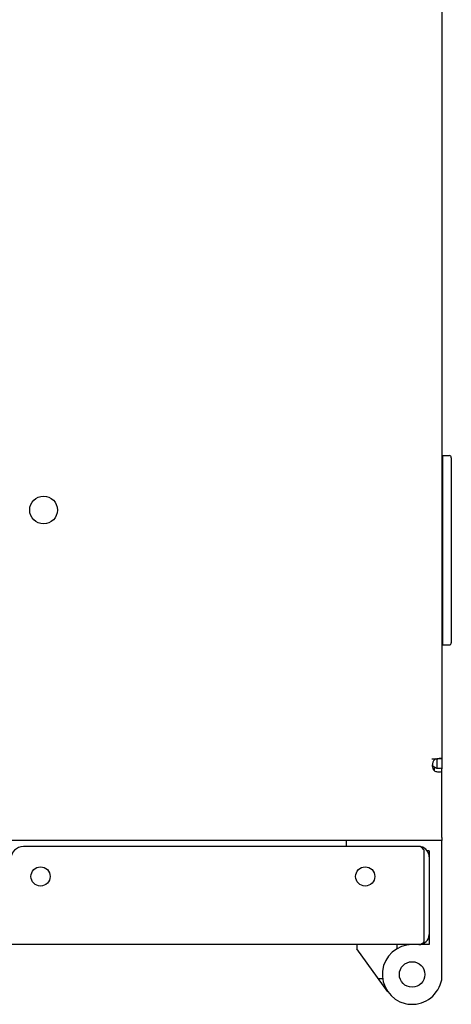
# Model space of a CAD drawing. Units: millimetres. Extents: x 0 to 596, y 0 to 420.
# Drawn here: x 104 to 114, y 41 to 64 of the extents above; entities that cross this region are included whole.
import ezdxf

# ---------------------------------------------------------------- set-up
doc = ezdxf.new("R2010")
doc.units = ezdxf.units.MM
doc.header["$LTSCALE"] = 32.67
doc.layers.get('0').update_dxf_attribs({"linetype": 'CONTINUOUS'})
doc.layers.add('02___PRT_ALL_AXES', color=7, linetype='CONTINUOUS')

msp = doc.modelspace()

# ---------------------------------------------------------------- linework, layer by layer
at = {"color": 7, "linetype": 'Continuous'}
for p, q in [((113.66469, 122.50959), (113.66469, 46.3295)), ((113.68469, 53.44454), (113.83469, 53.44454)), ((113.68469, 49.00454), (113.68469, 53.44454)), ((113.88469, 53.39454), (113.88469, 49.05454)), ((113.66469, 53.14454), (113.68469, 53.14454)), ((113.68469, 49.44454), (113.66469, 49.44454)), ((113.68469, 49.00454), (113.83469, 49.00454)), ((113.42469, 46.33167), (113.56051, 46.33167)), ((113.54469, 46.3295), (113.54469, 46.33167)), ((113.66469, 46.3295), (113.54469, 46.3295)), ((113.48953, 46.04925), (113.48953, 46.1341)), ((113.66469, 44.41954), (54.36469, 44.41954)), ((111.41469, 44.41954), (111.41469, 44.27454)), ((113.66469, 44.48984), (113.66469, 44.41954)), ((113.66469, 41.15111), (113.66469, 44.41954)), ((113.16052, 44.27454), (103.84469, 44.27454)), ((113.24469, 42.04034), (113.24469, 44.19037)), ((113.36469, 44.17454), (113.31425, 44.17454)), ((113.36469, 44.17454), (113.36469, 44.03454)), ((113.36469, 44.03454), (113.36469, 42.21454)), ((113.36469, 42.21454), (113.36469, 41.97454)), ((113.12469, 41.97454), (103.54469, 41.97454)), ((111.66469, 41.97454), (111.66469, 41.87454)), ((112.39806, 40.86352), (111.66469, 41.87454)), ((112.60413, 41.97454), (112.60413, 41.87454)), ((113.36469, 41.97454), (113.12469, 41.97454)), ((112.27172, 41.17555), (112.17172, 41.17555)), ((113.62247, 41.03513), (113.66469, 41.15111))]:
    msp.add_line(p, q, dxfattribs=at)
for centre, radius in [((104.24469, 43.57454), 0.225), ((111.86469, 43.57454), 0.225), ((112.96469, 41.27454), 0.3)]:
    msp.add_circle(centre, radius, dxfattribs=at)
for centre, radius, start, end in [((113.83469, 53.39454), 0.05, 0, 90), ((113.83469, 49.05454), 0.05, 270, 360), ((113.78811, 46.1928), 0.34342, 178.477603, 179.96364), ((113.7877, 46.19283), 0.34301, 175.631707, 178.480693), ((113.47411, 46.32953), 0.07057, 359.967791, 1.89894), ((103.84469, 43.97454), 0.3, 90, 180), ((112.99469, 44.02454), 0.3, 33.55731, 56.44269), ((113.12469, 44.03454), 0.24, 0, 77.907403), ((113.12469, 42.21454), 0.24, 270, 360), ((112.96469, 41.27454), 0.7, 90, 340)]:
    msp.add_arc(centre, radius, start, end, dxfattribs=at)
for points, knots in [([(113.56051, 46.33167), (113.56764, 46.33495), (113.59171, 46.34466), (113.61755, 46.35167), (113.63575, 46.35167)], [0, 0, 0, 0, 0.30114159, 1, 1, 1, 1]), ([(113.63575, 46.35167), (113.64325, 46.35167), (113.65901, 46.35068), (113.66469, 46.33556), (113.66469, 46.3295)], [0, 0, 0, 0, 0.553045, 1, 1, 1, 1]), ([(113.48953, 46.04925), (113.48151, 46.05771), (113.45233, 46.10028), (113.44467, 46.15374), (113.44469, 46.19302)], [0, 0, 0, 0, 0.22896395, 1, 1, 1, 1]), ([(113.48953, 46.1341), (113.4786, 46.13986), (113.45794, 46.15586), (113.44765, 46.18036), (113.44568, 46.19308)], [0, 0, 0, 0, 0.48979101, 1, 1, 1, 1]), ([(113.20491, 42.00475), (113.2118, 42.00983), (113.22555, 42.0212), (113.23829, 42.03367), (113.24469, 42.04034)], [0, 0, 0, 0, 0.48100754, 1, 1, 1, 1]), ([(113.12469, 41.97454), (113.13166, 41.97454), (113.14591, 41.97599), (113.15959, 41.98014), (113.16633, 41.9828)], [0, 0, 0, 0, 0.49069034, 1, 1, 1, 1]), ([(113.16633, 41.9828), (113.17297, 41.98543), (113.18633, 41.99198), (113.19872, 42.00019), (113.20491, 42.00475)], [0, 0, 0, 0, 0.48169582, 1, 1, 1, 1])]:
    msp.add_open_spline(points, degree=3, knots=knots, dxfattribs=at)
at = {"layer": '02___PRT_ALL_AXES', "color": 7, "linetype": 'Continuous'}
for p, q in [((113.54469, 46.3295), (113.54469, 46.10995)), ((113.66469, 46.3295), (113.66469, 46.09708)), ((113.66469, 46.03108), (113.66469, 46.09708)), ((113.66469, 44.48984), (113.66469, 46.03108))]:
    msp.add_line(p, q, dxfattribs=at)
msp.add_circle((104.31469, 52.16954), 0.325, dxfattribs=at)
msp.add_arc((113.59469, 46.20167), 0.15, 119.926435, 173.385139, dxfattribs=at)
for points in [[(113.54459, 46.10976), (113.52513, 46.11464), (113.50601, 46.12265), (113.48953, 46.1341)], [(113.59469, 46.10367), (113.57787, 46.10367), (113.56091, 46.10567), (113.54459, 46.10976)], [(113.66469, 46.11593), (113.64249, 46.10765), (113.61838, 46.10367), (113.59469, 46.10367)], [(113.66469, 46.03108), (113.64249, 46.0228), (113.61838, 46.01882), (113.59469, 46.01882)]]:
    msp.add_open_spline(points, degree=3, dxfattribs=at)
msp.add_open_spline([(113.59469, 46.01882), (113.58502, 46.01882), (113.54834, 46.0213), (113.51179, 46.03377), (113.48953, 46.04925)], degree=3, knots=[0, 0, 0, 0, 0.26295482, 1, 1, 1, 1], dxfattribs=at)

doc.saveas('drawing.dxf')
